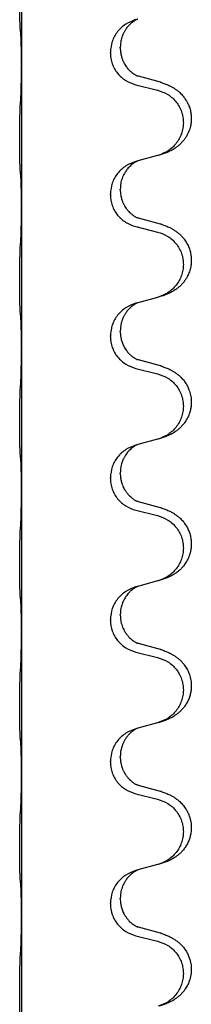
# Model space of a CAD drawing. Units: millimetres. Extents: x -59 to 732, y -401 to 612.
# Drawn here: x 31 to 33, y 499 to 510 of the extents above; entities that cross this region are included whole.
import ezdxf

# ---------------------------------------------------------------- set-up
doc = ezdxf.new("R2010")
doc.units = ezdxf.units.MM

# ---------------------------------------------------------------- blocks, each defined once
blk = doc.blocks.new('588884928_F_0900mm_Artikelnummer_588884932_5', base_point=(-9.217, 961.19))
at = {"color": 7, "linetype": 'Continuous'}
for p, q in [((61.484, 1022.236), (61.484, 1019.076)), ((63.471, 1019.33), (63.471, 1019.345)), ((63.693, 1019.441), (63.693, 1019.456)), ((61.484, 1019.076), (61.484, 1019.061)), ((61.484, 1019.061), (61.484, 1015.901)), ((64.589, 1018.673), (64.104, 1018.806)), ((64.043, 1018.616), (64.529, 1018.495)), ((64.084, 1016.912), (64.043, 1016.9)), ((64.529, 1017.033), (64.084, 1016.912)), ((63.693, 1016.266), (63.693, 1016.281)), ((63.471, 1016.155), (63.471, 1016.17)), ((61.484, 1015.901), (61.484, 1015.886)), ((61.484, 1015.886), (61.484, 1012.726)), ((64.589, 1015.498), (64.104, 1015.631)), ((64.043, 1015.441), (64.529, 1015.32)), ((64.529, 1013.858), (64.084, 1013.737)), ((64.084, 1013.737), (64.043, 1013.725)), ((63.471, 1012.98), (63.471, 1012.995)), ((63.693, 1013.091), (63.693, 1013.106)), ((61.484, 1012.726), (61.484, 1012.711)), ((61.484, 1012.711), (61.484, 1009.551)), ((64.043, 1012.266), (64.529, 1012.145)), ((64.589, 1012.323), (64.104, 1012.456)), ((64.084, 1010.562), (64.043, 1010.55)), ((64.529, 1010.683), (64.084, 1010.562)), ((63.693, 1009.916), (63.693, 1009.931)), ((63.471, 1009.805), (63.471, 1009.82)), ((61.484, 1009.551), (61.484, 1009.536)), ((61.484, 1009.536), (61.484, 1006.376)), ((64.589, 1009.148), (64.104, 1009.281)), ((64.043, 1009.091), (64.529, 1008.97)), ((64.529, 1007.508), (64.084, 1007.387)), ((64.084, 1007.387), (64.043, 1007.375)), ((63.693, 1006.741), (63.693, 1006.756)), ((63.471, 1006.63), (63.471, 1006.645)), ((61.484, 1006.376), (61.484, 1006.361)), ((61.484, 1006.361), (61.484, 1003.201)), ((64.589, 1005.973), (64.104, 1006.106)), ((64.043, 1005.916), (64.529, 1005.795)), ((64.529, 1004.333), (64.084, 1004.212)), ((64.084, 1004.212), (64.043, 1004.2)), ((63.471, 1003.455), (63.471, 1003.47)), ((63.693, 1003.566), (63.693, 1003.581)), ((61.484, 1003.201), (61.484, 1003.186)), ((61.484, 1003.186), (61.484, 1000.026)), ((64.589, 1002.798), (64.104, 1002.931)), ((64.043, 1002.741), (64.529, 1002.62)), ((64.084, 1001.037), (64.043, 1001.025)), ((64.529, 1001.158), (64.084, 1001.037)), ((63.693, 1000.391), (63.693, 1000.406)), ((63.471, 1000.28), (63.471, 1000.295)), ((61.484, 1000.026), (61.484, 1000.011)), ((61.484, 1000.011), (61.484, 996.851)), ((64.589, 999.623), (64.104, 999.756)), ((64.043, 999.566), (64.529, 999.445))]:
    blk.add_line(p, q, dxfattribs=at)
for points, knots in [([(61.458, 1019.865), (61.457, 1019.878), (61.455, 1019.904), (61.454, 1019.941), (61.452, 1019.975), (61.451, 1020.011), (61.45, 1020.049), (61.449, 1020.094), (61.449, 1020.142), (61.448, 1020.196), (61.447, 1020.252), (61.447, 1020.314), (61.446, 1020.378), (61.446, 1020.445), (61.446, 1020.514), (61.445, 1020.584), (61.446, 1020.653), (61.446, 1020.721), (61.446, 1020.788), (61.447, 1020.852), (61.447, 1020.913), (61.448, 1020.97), (61.449, 1021.024), (61.45, 1021.077), (61.451, 1021.132), (61.452, 1021.193), (61.454, 1021.258), (61.457, 1021.304), (61.458, 1021.328)], [0, 0, 0, 0, 0.038853, 0.077709, 0.110153, 0.142595, 0.184238, 0.225881, 0.276792, 0.327702, 0.387232, 0.446762, 0.512955, 0.579148, 0.648877, 0.718606, 0.788125, 0.857644, 0.923219, 0.988793, 1.048028, 1.107262, 1.159001, 1.210739, 1.266824, 1.322909, 1.392873, 1.462834, 1.462834, 1.462834, 1.462834]), ([(64.043, 1020.075), (63.965, 1020.046), (63.809, 1019.988), (63.624, 1019.814), (63.497, 1019.594), (63.48, 1019.428), (63.471, 1019.345)], [0, 0, 0, 0, 0.2476959, 0.4953848, 0.743561, 0.9917429, 0.9917429, 0.9917429, 0.9917429]), ([(64.084, 1020.087), (64.08, 1020.085), (64.072, 1020.082), (64.055, 1020.074), (64.034, 1020.063), (64.011, 1020.05), (63.991, 1020.036), (63.975, 1020.025), (63.963, 1020.015), (63.941, 1019.999), (63.91, 1019.971), (63.874, 1019.933), (63.843, 1019.896), (63.819, 1019.863), (63.8, 1019.834), (63.785, 1019.808), (63.771, 1019.783), (63.757, 1019.754), (63.743, 1019.72), (63.721, 1019.658), (63.698, 1019.571), (63.695, 1019.494), (63.693, 1019.456)], [0, 0, 0, 0, 0.0132133, 0.0264267, 0.0552582, 0.0841047, 0.1068313, 0.1295493, 0.1417842, 0.1540213, 0.2101073, 0.266222, 0.3112294, 0.3562183, 0.3866592, 0.4170991, 0.4448903, 0.4726818, 0.5139975, 0.5553235, 0.6695716, 0.7838613, 0.7838613, 0.7838613, 0.7838613]), ([(61.47, 1019.763), (61.469, 1019.771), (61.467, 1019.788), (61.464, 1019.813), (61.461, 1019.839), (61.459, 1019.857), (61.458, 1019.865)], [0, 0, 0, 0, 0.0251849, 0.0503698, 0.076599, 0.1028283, 0.1028283, 0.1028283, 0.1028283]), ([(61.484, 1019.076), (61.484, 1019.121), (61.483, 1019.212), (61.483, 1019.321), (61.482, 1019.405), (61.481, 1019.458), (61.48, 1019.508), (61.478, 1019.574), (61.477, 1019.659), (61.472, 1019.729), (61.47, 1019.763)], [0, 0, 0, 0, 0.1361268, 0.2722536, 0.3288234, 0.3853922, 0.4326156, 0.4798416, 0.5837625, 0.6876694, 0.6876694, 0.6876694, 0.6876694]), ([(63.471, 1019.33), (63.479, 1019.247), (63.496, 1019.083), (63.624, 1018.866), (63.809, 1018.697), (63.965, 1018.643), (64.043, 1018.616)], [0, 0, 0, 0, 0.2452936, 0.4905862, 0.7359184, 0.9812533, 0.9812533, 0.9812533, 0.9812533]), ([(63.693, 1019.441), (63.694, 1019.41), (63.697, 1019.347), (63.712, 1019.273), (63.728, 1019.219), (63.739, 1019.186), (63.752, 1019.156), (63.763, 1019.132), (63.774, 1019.11), (63.789, 1019.082), (63.812, 1019.045), (63.841, 1019.003), (63.872, 1018.967), (63.899, 1018.938), (63.926, 1018.913), (63.945, 1018.897), (63.96, 1018.885), (63.972, 1018.875), (63.988, 1018.864), (64.008, 1018.85), (64.031, 1018.837), (64.051, 1018.826), (64.066, 1018.819), (64.072, 1018.816), (64.075, 1018.815)], [0, 0, 0, 0, 0.0938929, 0.1877688, 0.2252301, 0.2626895, 0.2926559, 0.3226172, 0.3437031, 0.3647926, 0.4193307, 0.4738824, 0.5179925, 0.5620904, 0.5939653, 0.6258348, 0.6380298, 0.6502236, 0.6728909, 0.6955663, 0.7243665, 0.7531509, 0.7632648, 0.7733787, 0.7733787, 0.7733787, 0.7733787]), ([(61.47, 1018.304), (61.472, 1018.346), (61.476, 1018.43), (61.478, 1018.534), (61.48, 1018.616), (61.481, 1018.676), (61.482, 1018.737), (61.483, 1018.822), (61.483, 1018.93), (61.484, 1019.017), (61.484, 1019.061)], [0, 0, 0, 0, 0.1262576, 0.2525195, 0.3120957, 0.3716709, 0.4335974, 0.4955242, 0.6262627, 0.7570013, 0.7570013, 0.7570013, 0.7570013]), ([(64.104, 1018.806), (64.099, 1018.808), (64.089, 1018.81), (64.08, 1018.813), (64.075, 1018.815)], [0, 0, 0, 0, 0.01489689, 0.02979377, 0.02979377, 0.02979377, 0.02979377]), ([(64.622, 1018.664), (64.652, 1018.653), (64.713, 1018.633), (64.79, 1018.599), (64.856, 1018.565), (64.912, 1018.531), (64.968, 1018.491), (65.033, 1018.437), (65.1, 1018.366), (65.158, 1018.286), (65.2, 1018.21), (65.234, 1018.133), (65.262, 1018.044), (65.279, 1017.944), (65.283, 1017.843), (65.274, 1017.739), (65.249, 1017.632), (65.213, 1017.538), (65.172, 1017.46), (65.13, 1017.397), (65.08, 1017.335), (65.027, 1017.282), (64.974, 1017.237), (64.924, 1017.2), (64.873, 1017.168), (64.821, 1017.14), (64.769, 1017.115), (64.706, 1017.089), (64.63, 1017.062), (64.57, 1017.045), (64.54, 1017.036)], [0, 0, 0, 0, 0.096027, 0.192052, 0.254301, 0.316552, 0.388551, 0.460594, 0.570538, 0.680462, 0.756061, 0.83165, 0.932584, 1.033563, 1.134158, 1.234778, 1.348478, 1.462125, 1.536211, 1.610266, 1.691564, 1.772865, 1.836247, 1.899613, 1.958751, 2.017891, 2.07452, 2.131147, 2.224026, 2.316907, 2.316907, 2.316907, 2.316907]), ([(64.622, 1018.664), (64.616, 1018.665), (64.605, 1018.669), (64.594, 1018.672), (64.589, 1018.673)], [0, 0, 0, 0, 0.01712211, 0.03424421, 0.03424421, 0.03424421, 0.03424421]), ([(64.529, 1018.495), (64.608, 1018.468), (64.766, 1018.413), (64.922, 1018.267), (65.015, 1018.129), (65.066, 1018.014), (65.097, 1017.892), (65.107, 1017.767), (65.096, 1017.642), (65.064, 1017.521), (65.012, 1017.406), (64.921, 1017.269), (64.769, 1017.125), (64.617, 1017.066), (64.54, 1017.036)], [0, 0, 0, 0, 0.248898, 0.497791, 0.622697, 0.747676, 0.872611, 0.997478, 1.12239, 1.247373, 1.372424, 1.497405, 1.740933, 1.984464, 1.984464, 1.984464, 1.984464]), ([(61.458, 1016.69), (61.457, 1016.703), (61.455, 1016.729), (61.454, 1016.766), (61.452, 1016.8), (61.451, 1016.836), (61.45, 1016.874), (61.449, 1016.919), (61.449, 1016.967), (61.448, 1017.021), (61.447, 1017.077), (61.447, 1017.139), (61.446, 1017.203), (61.446, 1017.27), (61.446, 1017.339), (61.445, 1017.409), (61.446, 1017.478), (61.446, 1017.546), (61.446, 1017.613), (61.447, 1017.677), (61.447, 1017.738), (61.448, 1017.795), (61.449, 1017.849), (61.45, 1017.902), (61.451, 1017.957), (61.452, 1018.018), (61.454, 1018.083), (61.457, 1018.129), (61.458, 1018.153)], [0, 0, 0, 0, 0.038853, 0.077709, 0.110153, 0.142595, 0.184238, 0.225881, 0.276792, 0.327702, 0.387232, 0.446762, 0.512955, 0.579148, 0.648877, 0.718606, 0.788125, 0.857644, 0.923219, 0.988793, 1.048028, 1.107262, 1.159001, 1.210739, 1.266824, 1.322909, 1.392873, 1.462834, 1.462834, 1.462834, 1.462834]), ([(64.043, 1016.9), (63.965, 1016.871), (63.809, 1016.813), (63.624, 1016.639), (63.497, 1016.419), (63.48, 1016.253), (63.471, 1016.17)], [0, 0, 0, 0, 0.2476959, 0.4953848, 0.743561, 0.9917429, 0.9917429, 0.9917429, 0.9917429]), ([(64.084, 1016.912), (64.08, 1016.91), (64.072, 1016.907), (64.055, 1016.899), (64.034, 1016.888), (64.011, 1016.875), (63.991, 1016.861), (63.975, 1016.85), (63.963, 1016.84), (63.941, 1016.824), (63.91, 1016.796), (63.874, 1016.758), (63.843, 1016.721), (63.819, 1016.688), (63.8, 1016.659), (63.779, 1016.624), (63.756, 1016.579), (63.726, 1016.503), (63.699, 1016.404), (63.695, 1016.322), (63.693, 1016.281)], [0, 0, 0, 0, 0.0132133, 0.0264267, 0.0552582, 0.0841047, 0.1068313, 0.1295493, 0.1417842, 0.1540213, 0.2101072, 0.266222, 0.3112305, 0.3562182, 0.3866562, 0.4170992, 0.4779129, 0.5387498, 0.6612617, 0.7837765, 0.7837765, 0.7837765, 0.7837765]), ([(61.47, 1016.588), (61.469, 1016.596), (61.467, 1016.613), (61.464, 1016.638), (61.461, 1016.664), (61.459, 1016.682), (61.458, 1016.69)], [0, 0, 0, 0, 0.0251849, 0.0503698, 0.076599, 0.1028283, 0.1028283, 0.1028283, 0.1028283]), ([(61.484, 1015.901), (61.484, 1015.946), (61.483, 1016.037), (61.483, 1016.146), (61.482, 1016.23), (61.481, 1016.283), (61.48, 1016.333), (61.478, 1016.399), (61.477, 1016.484), (61.472, 1016.554), (61.47, 1016.588)], [0, 0, 0, 0, 0.1361268, 0.2722536, 0.3288234, 0.3853922, 0.4326156, 0.4798416, 0.5837625, 0.6876694, 0.6876694, 0.6876694, 0.6876694]), ([(63.693, 1016.266), (63.694, 1016.235), (63.697, 1016.172), (63.712, 1016.098), (63.728, 1016.044), (63.739, 1016.011), (63.752, 1015.981), (63.763, 1015.957), (63.774, 1015.935), (63.789, 1015.907), (63.812, 1015.87), (63.841, 1015.828), (63.872, 1015.792), (63.899, 1015.763), (63.926, 1015.738), (63.945, 1015.722), (63.96, 1015.71), (63.972, 1015.7), (63.988, 1015.689), (64.008, 1015.675), (64.031, 1015.662), (64.051, 1015.651), (64.066, 1015.644), (64.072, 1015.641), (64.075, 1015.64)], [0, 0, 0, 0, 0.0938929, 0.1877688, 0.2252301, 0.2626895, 0.2926559, 0.3226172, 0.3437031, 0.3647926, 0.4193307, 0.4738824, 0.5179925, 0.5620904, 0.5939653, 0.6258348, 0.6380298, 0.6502236, 0.6728909, 0.6955663, 0.7243665, 0.7531509, 0.7632648, 0.7733787, 0.7733787, 0.7733787, 0.7733787]), ([(63.471, 1016.155), (63.479, 1016.072), (63.496, 1015.908), (63.624, 1015.691), (63.809, 1015.522), (63.965, 1015.468), (64.043, 1015.441)], [0, 0, 0, 0, 0.2452936, 0.4905862, 0.7359184, 0.9812533, 0.9812533, 0.9812533, 0.9812533]), ([(61.47, 1015.129), (61.472, 1015.171), (61.476, 1015.255), (61.478, 1015.354), (61.48, 1015.427), (61.481, 1015.483), (61.482, 1015.549), (61.483, 1015.643), (61.483, 1015.755), (61.484, 1015.842), (61.484, 1015.886)], [0, 0, 0, 0, 0.1262576, 0.2525195, 0.2984016, 0.344283, 0.4199034, 0.4955242, 0.6262627, 0.7570013, 0.7570013, 0.7570013, 0.7570013]), ([(64.104, 1015.631), (64.099, 1015.633), (64.089, 1015.635), (64.08, 1015.638), (64.075, 1015.64)], [0, 0, 0, 0, 0.01489689, 0.02979377, 0.02979377, 0.02979377, 0.02979377]), ([(64.622, 1015.489), (64.652, 1015.478), (64.713, 1015.458), (64.79, 1015.424), (64.856, 1015.39), (64.912, 1015.356), (64.968, 1015.316), (65.024, 1015.269), (65.076, 1015.217), (65.131, 1015.15), (65.185, 1015.067), (65.231, 1014.969), (65.262, 1014.869), (65.279, 1014.769), (65.283, 1014.668), (65.274, 1014.564), (65.249, 1014.457), (65.213, 1014.363), (65.172, 1014.285), (65.13, 1014.222), (65.08, 1014.16), (65.027, 1014.107), (64.974, 1014.062), (64.924, 1014.025), (64.873, 1013.993), (64.821, 1013.965), (64.769, 1013.94), (64.706, 1013.914), (64.63, 1013.887), (64.57, 1013.87), (64.54, 1013.861)], [0, 0, 0, 0, 0.096027, 0.192052, 0.254297, 0.316552, 0.388574, 0.460593, 0.535273, 0.60999, 0.720793, 0.831643, 0.93262, 1.03356, 1.134145, 1.234773, 1.348476, 1.462121, 1.536207, 1.610262, 1.69156, 1.772861, 1.836243, 1.899609, 1.958747, 2.017887, 2.074516, 2.131143, 2.224022, 2.316902, 2.316902, 2.316902, 2.316902]), ([(64.622, 1015.489), (64.616, 1015.49), (64.605, 1015.494), (64.594, 1015.497), (64.589, 1015.498)], [0, 0, 0, 0, 0.01712211, 0.03424421, 0.03424421, 0.03424421, 0.03424421]), ([(64.529, 1015.32), (64.608, 1015.293), (64.766, 1015.238), (64.922, 1015.092), (65.015, 1014.954), (65.066, 1014.839), (65.097, 1014.717), (65.107, 1014.592), (65.096, 1014.467), (65.064, 1014.346), (65.012, 1014.231), (64.921, 1014.094), (64.769, 1013.95), (64.617, 1013.891), (64.54, 1013.861)], [0, 0, 0, 0, 0.248898, 0.497791, 0.622697, 0.747676, 0.872611, 0.997478, 1.12239, 1.247373, 1.372424, 1.497405, 1.740933, 1.984464, 1.984464, 1.984464, 1.984464]), ([(61.458, 1013.515), (61.457, 1013.528), (61.455, 1013.554), (61.454, 1013.591), (61.452, 1013.625), (61.451, 1013.661), (61.45, 1013.699), (61.449, 1013.744), (61.449, 1013.792), (61.448, 1013.846), (61.447, 1013.902), (61.447, 1013.964), (61.446, 1014.028), (61.446, 1014.095), (61.446, 1014.164), (61.445, 1014.234), (61.446, 1014.303), (61.446, 1014.371), (61.446, 1014.438), (61.447, 1014.502), (61.447, 1014.563), (61.448, 1014.62), (61.449, 1014.674), (61.45, 1014.727), (61.451, 1014.782), (61.452, 1014.843), (61.454, 1014.908), (61.457, 1014.954), (61.458, 1014.978)], [0, 0, 0, 0, 0.038853, 0.077709, 0.110153, 0.142595, 0.184238, 0.225881, 0.276792, 0.327702, 0.387232, 0.446762, 0.512955, 0.579148, 0.648877, 0.718606, 0.788125, 0.857644, 0.923219, 0.988793, 1.048028, 1.107262, 1.159001, 1.210739, 1.266824, 1.322909, 1.392873, 1.462834, 1.462834, 1.462834, 1.462834]), ([(64.043, 1013.725), (63.965, 1013.696), (63.809, 1013.638), (63.624, 1013.464), (63.497, 1013.244), (63.48, 1013.078), (63.471, 1012.995)], [0, 0, 0, 0, 0.2476959, 0.4953848, 0.743561, 0.9917429, 0.9917429, 0.9917429, 0.9917429]), ([(64.084, 1013.737), (64.08, 1013.735), (64.072, 1013.732), (64.055, 1013.724), (64.034, 1013.713), (64.011, 1013.7), (63.991, 1013.686), (63.975, 1013.675), (63.963, 1013.665), (63.941, 1013.649), (63.91, 1013.621), (63.874, 1013.583), (63.843, 1013.546), (63.819, 1013.513), (63.8, 1013.484), (63.785, 1013.458), (63.771, 1013.433), (63.757, 1013.404), (63.743, 1013.37), (63.721, 1013.308), (63.698, 1013.221), (63.695, 1013.144), (63.693, 1013.106)], [0, 0, 0, 0, 0.0132133, 0.0264267, 0.0552582, 0.0841047, 0.1068313, 0.1295493, 0.1417842, 0.1540213, 0.2101073, 0.266222, 0.3112294, 0.3562183, 0.3866592, 0.417099, 0.4448903, 0.4726818, 0.5139975, 0.5553235, 0.6695716, 0.7838613, 0.7838613, 0.7838613, 0.7838613]), ([(61.47, 1013.413), (61.469, 1013.421), (61.467, 1013.438), (61.464, 1013.463), (61.461, 1013.489), (61.459, 1013.507), (61.458, 1013.515)], [0, 0, 0, 0, 0.0251849, 0.0503698, 0.076599, 0.1028283, 0.1028283, 0.1028283, 0.1028283]), ([(61.484, 1012.726), (61.484, 1012.771), (61.483, 1012.862), (61.483, 1012.971), (61.482, 1013.055), (61.481, 1013.108), (61.48, 1013.158), (61.478, 1013.224), (61.477, 1013.309), (61.472, 1013.379), (61.47, 1013.413)], [0, 0, 0, 0, 0.1361268, 0.2722536, 0.3288234, 0.3853922, 0.4326156, 0.4798416, 0.5837625, 0.6876694, 0.6876694, 0.6876694, 0.6876694]), ([(63.471, 1012.98), (63.479, 1012.897), (63.496, 1012.733), (63.624, 1012.516), (63.809, 1012.347), (63.965, 1012.293), (64.043, 1012.266)], [0, 0, 0, 0, 0.2452936, 0.4905862, 0.7359184, 0.9812533, 0.9812533, 0.9812533, 0.9812533]), ([(63.693, 1013.091), (63.693, 1013.074), (63.694, 1013.04), (63.699, 1012.994), (63.706, 1012.953), (63.715, 1012.914), (63.726, 1012.874), (63.742, 1012.83), (63.76, 1012.786), (63.784, 1012.74), (63.811, 1012.695), (63.841, 1012.653), (63.872, 1012.617), (63.899, 1012.588), (63.926, 1012.563), (63.945, 1012.547), (63.96, 1012.535), (63.972, 1012.525), (63.988, 1012.514), (64.008, 1012.5), (64.031, 1012.487), (64.051, 1012.476), (64.066, 1012.469), (64.072, 1012.466), (64.075, 1012.465)], [0, 0, 0, 0, 0.0508893, 0.1017866, 0.1393287, 0.176874, 0.2209095, 0.264948, 0.3149088, 0.3648761, 0.419423, 0.4739668, 0.5180756, 0.5621747, 0.5940498, 0.6259191, 0.6381141, 0.6503079, 0.6729752, 0.6956506, 0.7244509, 0.7532352, 0.7633491, 0.773463, 0.773463, 0.773463, 0.773463]), ([(61.47, 1011.954), (61.472, 1011.996), (61.476, 1012.08), (61.478, 1012.187), (61.48, 1012.275), (61.481, 1012.338), (61.482, 1012.396), (61.483, 1012.475), (61.483, 1012.58), (61.484, 1012.667), (61.484, 1012.711)], [0, 0, 0, 0, 0.1262599, 0.2525183, 0.321052, 0.3895852, 0.442554, 0.495523, 0.6262615, 0.7570001, 0.7570001, 0.7570001, 0.7570001]), ([(64.104, 1012.456), (64.099, 1012.458), (64.089, 1012.46), (64.08, 1012.463), (64.075, 1012.465)], [0, 0, 0, 0, 0.01489689, 0.02979377, 0.02979377, 0.02979377, 0.02979377]), ([(64.622, 1012.314), (64.652, 1012.303), (64.713, 1012.283), (64.79, 1012.249), (64.856, 1012.215), (64.912, 1012.181), (64.968, 1012.141), (65.029, 1012.09), (65.09, 1012.027), (65.147, 1011.953), (65.194, 1011.873), (65.236, 1011.78), (65.268, 1011.671), (65.282, 1011.563), (65.281, 1011.47), (65.274, 1011.394), (65.259, 1011.32), (65.233, 1011.237), (65.193, 1011.145), (65.138, 1011.057), (65.08, 1010.985), (65.027, 1010.932), (64.974, 1010.887), (64.924, 1010.85), (64.873, 1010.818), (64.821, 1010.79), (64.769, 1010.765), (64.706, 1010.739), (64.63, 1010.712), (64.57, 1010.695), (64.54, 1010.686)], [0, 0, 0, 0, 0.096027, 0.192052, 0.254299, 0.316552, 0.38856, 0.460594, 0.555567, 0.650545, 0.741082, 0.831673, 0.956368, 1.081031, 1.157924, 1.234748, 1.308669, 1.382641, 1.496427, 1.610238, 1.691569, 1.772838, 1.836215, 1.899587, 1.958726, 2.017864, 2.074493, 2.13112, 2.223999, 2.31688, 2.31688, 2.31688, 2.31688]), ([(64.622, 1012.314), (64.616, 1012.315), (64.605, 1012.319), (64.594, 1012.322), (64.589, 1012.323)], [0, 0, 0, 0, 0.01712211, 0.03424421, 0.03424421, 0.03424421, 0.03424421]), ([(64.529, 1012.145), (64.608, 1012.118), (64.766, 1012.063), (64.922, 1011.917), (65.015, 1011.779), (65.066, 1011.664), (65.097, 1011.542), (65.107, 1011.417), (65.096, 1011.292), (65.064, 1011.171), (65.012, 1011.056), (64.921, 1010.919), (64.769, 1010.775), (64.617, 1010.716), (64.54, 1010.686)], [0, 0, 0, 0, 0.248898, 0.497791, 0.622697, 0.747676, 0.872611, 0.997478, 1.12239, 1.247373, 1.372424, 1.497405, 1.740933, 1.984464, 1.984464, 1.984464, 1.984464]), ([(61.458, 1010.34), (61.457, 1010.353), (61.455, 1010.379), (61.454, 1010.416), (61.452, 1010.45), (61.451, 1010.486), (61.45, 1010.524), (61.449, 1010.569), (61.449, 1010.617), (61.448, 1010.671), (61.447, 1010.727), (61.447, 1010.789), (61.446, 1010.853), (61.446, 1010.92), (61.446, 1010.989), (61.445, 1011.059), (61.446, 1011.128), (61.446, 1011.196), (61.446, 1011.263), (61.447, 1011.327), (61.447, 1011.388), (61.448, 1011.445), (61.449, 1011.499), (61.45, 1011.552), (61.451, 1011.607), (61.452, 1011.668), (61.454, 1011.733), (61.457, 1011.779), (61.458, 1011.803)], [0, 0, 0, 0, 0.038853, 0.077709, 0.110153, 0.142595, 0.184238, 0.225881, 0.276792, 0.327702, 0.387232, 0.446762, 0.512955, 0.579148, 0.648877, 0.718606, 0.788125, 0.857644, 0.923219, 0.988793, 1.048028, 1.107262, 1.159001, 1.210739, 1.266824, 1.322909, 1.392873, 1.462834, 1.462834, 1.462834, 1.462834]), ([(64.043, 1010.55), (63.965, 1010.521), (63.809, 1010.463), (63.624, 1010.289), (63.497, 1010.069), (63.48, 1009.903), (63.471, 1009.82)], [0, 0, 0, 0, 0.2476959, 0.4953848, 0.743561, 0.9917429, 0.9917429, 0.9917429, 0.9917429]), ([(64.084, 1010.562), (64.08, 1010.56), (64.072, 1010.557), (64.055, 1010.549), (64.034, 1010.538), (64.011, 1010.525), (63.991, 1010.511), (63.975, 1010.5), (63.963, 1010.49), (63.941, 1010.474), (63.91, 1010.446), (63.874, 1010.408), (63.843, 1010.371), (63.819, 1010.338), (63.8, 1010.309), (63.785, 1010.283), (63.771, 1010.258), (63.757, 1010.229), (63.743, 1010.195), (63.721, 1010.133), (63.698, 1010.046), (63.695, 1009.969), (63.693, 1009.931)], [0, 0, 0, 0, 0.0132133, 0.0264267, 0.0552582, 0.0841047, 0.1068313, 0.1295493, 0.1417842, 0.1540213, 0.2101073, 0.266222, 0.3112294, 0.3562183, 0.3866592, 0.417099, 0.4448903, 0.4726818, 0.5139975, 0.5553235, 0.6695716, 0.7838613, 0.7838613, 0.7838613, 0.7838613]), ([(64.54, 1010.686), (64.538, 1010.686), (64.535, 1010.685), (64.531, 1010.684), (64.529, 1010.683)], [0, 0, 0, 0, 0.00603732, 0.01207464, 0.01207464, 0.01207464, 0.01207464]), ([(61.47, 1010.238), (61.469, 1010.246), (61.467, 1010.263), (61.464, 1010.288), (61.461, 1010.314), (61.459, 1010.332), (61.458, 1010.34)], [0, 0, 0, 0, 0.0251849, 0.0503698, 0.076599, 0.1028283, 0.1028283, 0.1028283, 0.1028283]), ([(61.484, 1009.551), (61.484, 1009.596), (61.483, 1009.687), (61.483, 1009.796), (61.482, 1009.88), (61.481, 1009.933), (61.48, 1009.983), (61.478, 1010.049), (61.477, 1010.134), (61.472, 1010.204), (61.47, 1010.238)], [0, 0, 0, 0, 0.1361268, 0.2722536, 0.3288234, 0.3853922, 0.4326156, 0.4798416, 0.5837625, 0.6876694, 0.6876694, 0.6876694, 0.6876694]), ([(63.693, 1009.916), (63.693, 1009.899), (63.694, 1009.865), (63.699, 1009.819), (63.706, 1009.778), (63.715, 1009.739), (63.726, 1009.699), (63.742, 1009.655), (63.76, 1009.611), (63.779, 1009.575), (63.794, 1009.548), (63.807, 1009.528), (63.822, 1009.505), (63.841, 1009.479), (63.863, 1009.453), (63.889, 1009.424), (63.918, 1009.395), (63.942, 1009.374), (63.96, 1009.36), (63.972, 1009.35), (63.988, 1009.339), (64.008, 1009.325), (64.031, 1009.312), (64.051, 1009.301), (64.066, 1009.294), (64.072, 1009.291), (64.075, 1009.29)], [0, 0, 0, 0, 0.0508893, 0.1017866, 0.139329, 0.1768739, 0.2209078, 0.2649481, 0.3149175, 0.3648756, 0.3860574, 0.4072365, 0.437074, 0.4669157, 0.5037754, 0.5406394, 0.5832943, 0.6259392, 0.6381345, 0.650328, 0.6729951, 0.6956706, 0.724471, 0.7532552, 0.7633692, 0.7734831, 0.7734831, 0.7734831, 0.7734831]), ([(63.471, 1009.805), (63.479, 1009.722), (63.496, 1009.558), (63.624, 1009.341), (63.809, 1009.172), (63.965, 1009.118), (64.043, 1009.091)], [0, 0, 0, 0, 0.2452936, 0.4905862, 0.7359184, 0.9812533, 0.9812533, 0.9812533, 0.9812533]), ([(61.47, 1008.779), (61.472, 1008.821), (61.476, 1008.905), (61.478, 1009.012), (61.48, 1009.1), (61.481, 1009.163), (61.482, 1009.221), (61.483, 1009.3), (61.483, 1009.405), (61.484, 1009.492), (61.484, 1009.536)], [0, 0, 0, 0, 0.1262599, 0.2525183, 0.321052, 0.3895852, 0.442554, 0.495523, 0.6262615, 0.7570001, 0.7570001, 0.7570001, 0.7570001]), ([(64.104, 1009.281), (64.099, 1009.283), (64.089, 1009.285), (64.08, 1009.288), (64.075, 1009.29)], [0, 0, 0, 0, 0.01489689, 0.02979377, 0.02979377, 0.02979377, 0.02979377]), ([(64.529, 1008.97), (64.608, 1008.943), (64.766, 1008.888), (64.922, 1008.742), (65.015, 1008.604), (65.066, 1008.489), (65.097, 1008.367), (65.107, 1008.242), (65.096, 1008.117), (65.064, 1007.996), (65.012, 1007.881), (64.921, 1007.744), (64.769, 1007.6), (64.617, 1007.541), (64.54, 1007.511)], [0, 0, 0, 0, 0.248898, 0.497791, 0.622697, 0.747676, 0.872611, 0.997478, 1.12239, 1.247373, 1.372424, 1.497405, 1.740933, 1.984464, 1.984464, 1.984464, 1.984464]), ([(64.622, 1009.139), (64.652, 1009.128), (64.713, 1009.108), (64.79, 1009.074), (64.856, 1009.04), (64.912, 1009.006), (64.968, 1008.966), (65.029, 1008.915), (65.09, 1008.852), (65.147, 1008.778), (65.194, 1008.698), (65.233, 1008.612), (65.262, 1008.519), (65.279, 1008.419), (65.283, 1008.318), (65.275, 1008.227), (65.259, 1008.145), (65.233, 1008.062), (65.193, 1007.97), (65.138, 1007.882), (65.08, 1007.81), (65.027, 1007.757), (64.974, 1007.712), (64.924, 1007.675), (64.873, 1007.643), (64.821, 1007.615), (64.769, 1007.59), (64.706, 1007.564), (64.63, 1007.537), (64.57, 1007.52), (64.54, 1007.511)], [0, 0, 0, 0, 0.096027, 0.192052, 0.254299, 0.316552, 0.388561, 0.460594, 0.555562, 0.650546, 0.741108, 0.831671, 0.932613, 1.033587, 1.134224, 1.234798, 1.308736, 1.382692, 1.496471, 1.610288, 1.69162, 1.772888, 1.836265, 1.899636, 1.958776, 2.017914, 2.074543, 2.13117, 2.224049, 2.31693, 2.31693, 2.31693, 2.31693]), ([(64.622, 1009.139), (64.616, 1009.14), (64.605, 1009.144), (64.594, 1009.147), (64.589, 1009.148)], [0, 0, 0, 0, 0.01712211, 0.03424421, 0.03424421, 0.03424421, 0.03424421]), ([(61.458, 1007.165), (61.457, 1007.178), (61.455, 1007.204), (61.454, 1007.241), (61.452, 1007.275), (61.451, 1007.311), (61.45, 1007.349), (61.449, 1007.394), (61.449, 1007.442), (61.448, 1007.496), (61.447, 1007.552), (61.447, 1007.614), (61.446, 1007.678), (61.446, 1007.745), (61.446, 1007.814), (61.445, 1007.884), (61.446, 1007.953), (61.446, 1008.021), (61.446, 1008.088), (61.447, 1008.152), (61.447, 1008.213), (61.448, 1008.27), (61.449, 1008.324), (61.45, 1008.377), (61.451, 1008.432), (61.452, 1008.493), (61.454, 1008.558), (61.457, 1008.604), (61.458, 1008.628)], [0, 0, 0, 0, 0.038853, 0.077709, 0.110153, 0.142595, 0.184238, 0.225881, 0.276792, 0.327702, 0.387232, 0.446762, 0.512955, 0.579148, 0.648877, 0.718606, 0.788125, 0.857644, 0.923219, 0.988793, 1.048028, 1.107262, 1.159001, 1.210739, 1.266824, 1.322909, 1.392873, 1.462834, 1.462834, 1.462834, 1.462834]), ([(64.043, 1007.375), (63.965, 1007.346), (63.809, 1007.288), (63.624, 1007.114), (63.497, 1006.894), (63.48, 1006.728), (63.471, 1006.645)], [0, 0, 0, 0, 0.2476959, 0.4953848, 0.743561, 0.9917429, 0.9917429, 0.9917429, 0.9917429]), ([(64.084, 1007.387), (64.08, 1007.385), (64.072, 1007.382), (64.055, 1007.374), (64.034, 1007.363), (64.011, 1007.35), (63.991, 1007.336), (63.975, 1007.325), (63.963, 1007.315), (63.948, 1007.304), (63.928, 1007.287), (63.902, 1007.262), (63.874, 1007.233), (63.843, 1007.197), (63.813, 1007.155), (63.783, 1007.106), (63.756, 1007.052), (63.734, 1006.998), (63.717, 1006.944), (63.704, 1006.888), (63.695, 1006.825), (63.694, 1006.779), (63.693, 1006.756)], [0, 0, 0, 0, 0.0132133, 0.0264267, 0.0552583, 0.0841047, 0.106831, 0.1295493, 0.1417847, 0.1540213, 0.1860795, 0.2181437, 0.2625952, 0.3070553, 0.3620734, 0.417102, 0.4791835, 0.5412621, 0.5937562, 0.6462412, 0.7151332, 0.7840031, 0.7840031, 0.7840031, 0.7840031]), ([(61.47, 1007.063), (61.469, 1007.071), (61.467, 1007.088), (61.464, 1007.113), (61.461, 1007.139), (61.459, 1007.157), (61.458, 1007.165)], [0, 0, 0, 0, 0.0251849, 0.0503698, 0.076599, 0.1028283, 0.1028283, 0.1028283, 0.1028283]), ([(61.484, 1006.376), (61.484, 1006.421), (61.483, 1006.512), (61.483, 1006.621), (61.482, 1006.705), (61.481, 1006.758), (61.48, 1006.808), (61.478, 1006.874), (61.477, 1006.959), (61.472, 1007.029), (61.47, 1007.063)], [0, 0, 0, 0, 0.1361268, 0.2722536, 0.3288234, 0.3853922, 0.4326156, 0.4798416, 0.5837625, 0.6876694, 0.6876694, 0.6876694, 0.6876694]), ([(63.471, 1006.63), (63.479, 1006.547), (63.496, 1006.383), (63.624, 1006.166), (63.809, 1005.997), (63.965, 1005.943), (64.043, 1005.916)], [0, 0, 0, 0, 0.2452936, 0.4905862, 0.7359184, 0.9812533, 0.9812533, 0.9812533, 0.9812533]), ([(63.693, 1006.741), (63.695, 1006.701), (63.699, 1006.619), (63.726, 1006.521), (63.756, 1006.445), (63.777, 1006.403), (63.794, 1006.373), (63.807, 1006.353), (63.822, 1006.33), (63.841, 1006.304), (63.863, 1006.278), (63.889, 1006.249), (63.918, 1006.22), (63.942, 1006.199), (63.96, 1006.185), (63.972, 1006.175), (63.988, 1006.164), (64.008, 1006.15), (64.031, 1006.137), (64.051, 1006.126), (64.066, 1006.119), (64.072, 1006.116), (64.075, 1006.115)], [0, 0, 0, 0, 0.1218157, 0.2436287, 0.3041316, 0.3646057, 0.3857879, 0.4069666, 0.436804, 0.4666459, 0.5035056, 0.5403696, 0.5830245, 0.6256693, 0.6378646, 0.6500582, 0.6727252, 0.6954008, 0.7242011, 0.7529854, 0.7630993, 0.7732132, 0.7732132, 0.7732132, 0.7732132]), ([(61.47, 1005.604), (61.472, 1005.646), (61.476, 1005.73), (61.478, 1005.837), (61.48, 1005.925), (61.481, 1005.988), (61.482, 1006.046), (61.483, 1006.125), (61.483, 1006.23), (61.484, 1006.317), (61.484, 1006.361)], [0, 0, 0, 0, 0.1262599, 0.2525183, 0.321052, 0.3895852, 0.442554, 0.495523, 0.6262616, 0.7570001, 0.7570001, 0.7570001, 0.7570001]), ([(64.104, 1006.106), (64.099, 1006.108), (64.089, 1006.11), (64.08, 1006.113), (64.075, 1006.115)], [0, 0, 0, 0, 0.01489689, 0.02979377, 0.02979377, 0.02979377, 0.02979377]), ([(64.622, 1005.964), (64.652, 1005.953), (64.713, 1005.933), (64.79, 1005.899), (64.856, 1005.865), (64.912, 1005.831), (64.968, 1005.791), (65.024, 1005.744), (65.076, 1005.692), (65.131, 1005.625), (65.185, 1005.542), (65.234, 1005.437), (65.268, 1005.321), (65.282, 1005.213), (65.281, 1005.12), (65.273, 1005.038), (65.254, 1004.951), (65.224, 1004.863), (65.183, 1004.778), (65.134, 1004.702), (65.08, 1004.635), (65.027, 1004.582), (64.974, 1004.537), (64.924, 1004.5), (64.873, 1004.468), (64.821, 1004.44), (64.769, 1004.415), (64.706, 1004.389), (64.63, 1004.362), (64.57, 1004.345), (64.54, 1004.336)], [0, 0, 0, 0, 0.096027, 0.192052, 0.254297, 0.316552, 0.388573, 0.460593, 0.535277, 0.609989, 0.720761, 0.831646, 0.956381, 1.081006, 1.157882, 1.234724, 1.328115, 1.421549, 1.515907, 1.610245, 1.691559, 1.772844, 1.836224, 1.899593, 1.958732, 2.01787, 2.0745, 2.131126, 2.224005, 2.316886, 2.316886, 2.316886, 2.316886]), ([(64.622, 1005.964), (64.616, 1005.965), (64.605, 1005.969), (64.594, 1005.972), (64.589, 1005.973)], [0, 0, 0, 0, 0.01712211, 0.03424421, 0.03424421, 0.03424421, 0.03424421]), ([(64.529, 1005.795), (64.608, 1005.768), (64.766, 1005.713), (64.922, 1005.567), (65.015, 1005.429), (65.066, 1005.314), (65.097, 1005.192), (65.107, 1005.067), (65.096, 1004.942), (65.064, 1004.821), (65.012, 1004.706), (64.921, 1004.569), (64.769, 1004.425), (64.617, 1004.366), (64.54, 1004.336)], [0, 0, 0, 0, 0.248898, 0.497791, 0.622697, 0.747676, 0.872611, 0.997478, 1.12239, 1.247373, 1.372424, 1.497405, 1.740933, 1.984464, 1.984464, 1.984464, 1.984464]), ([(61.458, 1003.99), (61.457, 1004.003), (61.455, 1004.029), (61.454, 1004.066), (61.452, 1004.1), (61.451, 1004.136), (61.45, 1004.174), (61.449, 1004.219), (61.449, 1004.267), (61.448, 1004.321), (61.447, 1004.377), (61.447, 1004.439), (61.446, 1004.503), (61.446, 1004.57), (61.446, 1004.639), (61.445, 1004.709), (61.446, 1004.778), (61.446, 1004.846), (61.446, 1004.913), (61.447, 1004.977), (61.447, 1005.038), (61.448, 1005.095), (61.449, 1005.149), (61.45, 1005.202), (61.451, 1005.257), (61.452, 1005.318), (61.454, 1005.383), (61.457, 1005.429), (61.458, 1005.453)], [0, 0, 0, 0, 0.038853, 0.077709, 0.110153, 0.142595, 0.184238, 0.225881, 0.276792, 0.327702, 0.387232, 0.446762, 0.512955, 0.579148, 0.648877, 0.718606, 0.788125, 0.857644, 0.923219, 0.988793, 1.048028, 1.107262, 1.159001, 1.210739, 1.266824, 1.322909, 1.392873, 1.462834, 1.462834, 1.462834, 1.462834]), ([(64.043, 1004.2), (63.965, 1004.171), (63.809, 1004.113), (63.624, 1003.939), (63.497, 1003.719), (63.48, 1003.553), (63.471, 1003.47)], [0, 0, 0, 0, 0.2476959, 0.4953848, 0.743561, 0.9917429, 0.9917429, 0.9917429, 0.9917429]), ([(64.084, 1004.212), (64.08, 1004.21), (64.072, 1004.207), (64.055, 1004.199), (64.034, 1004.188), (64.011, 1004.175), (63.991, 1004.161), (63.975, 1004.15), (63.963, 1004.14), (63.94, 1004.122), (63.905, 1004.091), (63.86, 1004.044), (63.82, 1003.991), (63.785, 1003.935), (63.756, 1003.877), (63.734, 1003.823), (63.717, 1003.769), (63.704, 1003.713), (63.695, 1003.65), (63.694, 1003.604), (63.693, 1003.581)], [0, 0, 0, 0, 0.0132133, 0.0264267, 0.0552582, 0.0841047, 0.1068313, 0.1295493, 0.1417842, 0.1540213, 0.2174845, 0.2810014, 0.3490315, 0.4170499, 0.4791353, 0.5412099, 0.5937031, 0.646189, 0.7150811, 0.7839509, 0.7839509, 0.7839509, 0.7839509]), ([(61.47, 1003.888), (61.469, 1003.896), (61.467, 1003.913), (61.464, 1003.938), (61.461, 1003.964), (61.459, 1003.982), (61.458, 1003.99)], [0, 0, 0, 0, 0.0251849, 0.0503698, 0.076599, 0.1028283, 0.1028283, 0.1028283, 0.1028283]), ([(61.484, 1003.201), (61.484, 1003.246), (61.483, 1003.337), (61.483, 1003.446), (61.482, 1003.53), (61.481, 1003.583), (61.48, 1003.633), (61.478, 1003.699), (61.477, 1003.784), (61.472, 1003.854), (61.47, 1003.888)], [0, 0, 0, 0, 0.1361268, 0.2722536, 0.3288234, 0.3853922, 0.4326156, 0.4798416, 0.5837625, 0.6876694, 0.6876694, 0.6876694, 0.6876694]), ([(63.471, 1003.455), (63.479, 1003.372), (63.496, 1003.208), (63.624, 1002.991), (63.809, 1002.822), (63.965, 1002.768), (64.043, 1002.741)], [0, 0, 0, 0, 0.2452936, 0.4905862, 0.7359184, 0.9812533, 0.9812533, 0.9812533, 0.9812533]), ([(63.693, 1003.566), (63.694, 1003.535), (63.697, 1003.472), (63.712, 1003.398), (63.728, 1003.344), (63.739, 1003.311), (63.752, 1003.281), (63.763, 1003.257), (63.774, 1003.235), (63.784, 1003.217), (63.794, 1003.198), (63.807, 1003.178), (63.822, 1003.155), (63.841, 1003.129), (63.863, 1003.103), (63.889, 1003.074), (63.918, 1003.045), (63.942, 1003.024), (63.96, 1003.01), (63.972, 1003), (63.988, 1002.989), (64.008, 1002.975), (64.031, 1002.962), (64.051, 1002.951), (64.066, 1002.944), (64.072, 1002.941), (64.075, 1002.94)], [0, 0, 0, 0, 0.0938929, 0.1877688, 0.2252303, 0.2626894, 0.2926552, 0.3226172, 0.3437048, 0.3647925, 0.3859729, 0.4071533, 0.4369912, 0.4668326, 0.5036922, 0.5405563, 0.5832112, 0.625856, 0.6380513, 0.6502449, 0.6729119, 0.6955875, 0.7243878, 0.7531721, 0.763286, 0.7733999, 0.7733999, 0.7733999, 0.7733999]), ([(61.47, 1002.429), (61.472, 1002.471), (61.476, 1002.555), (61.478, 1002.654), (61.48, 1002.727), (61.481, 1002.783), (61.482, 1002.849), (61.483, 1002.943), (61.483, 1003.055), (61.484, 1003.142), (61.484, 1003.186)], [0, 0, 0, 0, 0.1262599, 0.2525183, 0.2984002, 0.3442818, 0.4199023, 0.495523, 0.6262616, 0.7570001, 0.7570001, 0.7570001, 0.7570001]), ([(64.104, 1002.931), (64.099, 1002.933), (64.089, 1002.935), (64.08, 1002.938), (64.075, 1002.94)], [0, 0, 0, 0, 0.01489689, 0.02979377, 0.02979377, 0.02979377, 0.02979377]), ([(64.622, 1002.789), (64.652, 1002.778), (64.713, 1002.758), (64.79, 1002.724), (64.856, 1002.69), (64.912, 1002.656), (64.968, 1002.616), (65.033, 1002.562), (65.1, 1002.491), (65.158, 1002.411), (65.2, 1002.335), (65.231, 1002.265), (65.255, 1002.192), (65.275, 1002.102), (65.284, 1001.993), (65.276, 1001.878), (65.254, 1001.776), (65.224, 1001.688), (65.183, 1001.603), (65.134, 1001.527), (65.08, 1001.46), (65.027, 1001.407), (64.974, 1001.362), (64.924, 1001.325), (64.873, 1001.293), (64.821, 1001.265), (64.769, 1001.24), (64.706, 1001.214), (64.63, 1001.187), (64.57, 1001.17), (64.54, 1001.161)], [0, 0, 0, 0, 0.096027, 0.192052, 0.254301, 0.316552, 0.388552, 0.460594, 0.570532, 0.680463, 0.75608, 0.83165, 0.908427, 0.985271, 1.109979, 1.234725, 1.328168, 1.421553, 1.5159, 1.610248, 1.691564, 1.772848, 1.836227, 1.899596, 1.958735, 2.017874, 2.074503, 2.13113, 2.224009, 2.316889, 2.316889, 2.316889, 2.316889]), ([(64.622, 1002.789), (64.616, 1002.79), (64.605, 1002.794), (64.594, 1002.797), (64.589, 1002.798)], [0, 0, 0, 0, 0.01712211, 0.03424421, 0.03424421, 0.03424421, 0.03424421]), ([(64.529, 1002.62), (64.608, 1002.593), (64.766, 1002.538), (64.922, 1002.392), (65.015, 1002.254), (65.066, 1002.139), (65.097, 1002.017), (65.107, 1001.892), (65.096, 1001.767), (65.064, 1001.646), (65.012, 1001.531), (64.921, 1001.394), (64.769, 1001.25), (64.617, 1001.191), (64.54, 1001.161)], [0, 0, 0, 0, 0.248898, 0.497791, 0.622697, 0.747676, 0.872611, 0.997478, 1.12239, 1.247373, 1.372424, 1.497405, 1.740933, 1.984464, 1.984464, 1.984464, 1.984464]), ([(61.458, 1000.815), (61.457, 1000.828), (61.455, 1000.854), (61.454, 1000.891), (61.452, 1000.925), (61.451, 1000.961), (61.45, 1000.999), (61.449, 1001.044), (61.449, 1001.092), (61.448, 1001.146), (61.447, 1001.202), (61.447, 1001.264), (61.446, 1001.328), (61.446, 1001.395), (61.446, 1001.464), (61.445, 1001.534), (61.446, 1001.603), (61.446, 1001.671), (61.446, 1001.738), (61.447, 1001.802), (61.447, 1001.863), (61.448, 1001.92), (61.449, 1001.974), (61.45, 1002.027), (61.451, 1002.082), (61.452, 1002.143), (61.454, 1002.208), (61.457, 1002.254), (61.458, 1002.278)], [0, 0, 0, 0, 0.038853, 0.077709, 0.110153, 0.142595, 0.184238, 0.225881, 0.276792, 0.327702, 0.387232, 0.446762, 0.512955, 0.579148, 0.648877, 0.718606, 0.788125, 0.857644, 0.923219, 0.988793, 1.048028, 1.107262, 1.159001, 1.210739, 1.266824, 1.322909, 1.392873, 1.462834, 1.462834, 1.462834, 1.462834]), ([(64.043, 1001.025), (63.965, 1000.996), (63.809, 1000.938), (63.624, 1000.764), (63.497, 1000.544), (63.48, 1000.378), (63.471, 1000.295)], [0, 0, 0, 0, 0.2476959, 0.4953848, 0.743561, 0.9917429, 0.9917429, 0.9917429, 0.9917429]), ([(64.084, 1001.037), (64.08, 1001.035), (64.072, 1001.032), (64.055, 1001.024), (64.034, 1001.013), (64.011, 1001), (63.991, 1000.986), (63.975, 1000.975), (63.963, 1000.965), (63.941, 1000.949), (63.91, 1000.921), (63.874, 1000.883), (63.843, 1000.846), (63.819, 1000.813), (63.8, 1000.784), (63.779, 1000.749), (63.756, 1000.704), (63.726, 1000.628), (63.699, 1000.529), (63.695, 1000.447), (63.693, 1000.406)], [0, 0, 0, 0, 0.0132133, 0.0264267, 0.0552582, 0.0841047, 0.1068313, 0.1295493, 0.1417842, 0.1540213, 0.2101072, 0.266222, 0.3112305, 0.3562182, 0.3866562, 0.4170992, 0.4779129, 0.5387497, 0.6612617, 0.7837765, 0.7837765, 0.7837765, 0.7837765]), ([(61.47, 1000.713), (61.469, 1000.721), (61.467, 1000.738), (61.464, 1000.763), (61.461, 1000.789), (61.459, 1000.807), (61.458, 1000.815)], [0, 0, 0, 0, 0.0251849, 0.0503698, 0.076599, 0.1028283, 0.1028283, 0.1028283, 0.1028283]), ([(61.484, 1000.026), (61.484, 1000.071), (61.483, 1000.162), (61.483, 1000.271), (61.482, 1000.355), (61.481, 1000.408), (61.48, 1000.458), (61.478, 1000.524), (61.477, 1000.609), (61.472, 1000.679), (61.47, 1000.713)], [0, 0, 0, 0, 0.1361268, 0.2722536, 0.3288234, 0.3853922, 0.4326156, 0.4798416, 0.5837625, 0.6876694, 0.6876694, 0.6876694, 0.6876694]), ([(63.693, 1000.391), (63.693, 1000.374), (63.694, 1000.34), (63.699, 1000.294), (63.706, 1000.253), (63.715, 1000.214), (63.726, 1000.174), (63.742, 1000.13), (63.76, 1000.086), (63.779, 1000.05), (63.794, 1000.023), (63.807, 1000.003), (63.822, 999.98), (63.841, 999.954), (63.863, 999.928), (63.889, 999.899), (63.918, 999.87), (63.942, 999.849), (63.96, 999.835), (63.972, 999.825), (63.988, 999.814), (64.008, 999.8), (64.031, 999.787), (64.051, 999.776), (64.066, 999.769), (64.072, 999.766), (64.075, 999.765)], [0, 0, 0, 0, 0.0508893, 0.1017866, 0.139329, 0.1768739, 0.2209078, 0.2649481, 0.3149175, 0.3648756, 0.3860574, 0.4072365, 0.437074, 0.4669157, 0.5037754, 0.5406394, 0.5832943, 0.6259392, 0.6381345, 0.650328, 0.6729951, 0.6956706, 0.724471, 0.7532552, 0.7633692, 0.7734831, 0.7734831, 0.7734831, 0.7734831]), ([(63.471, 1000.28), (63.479, 1000.197), (63.496, 1000.033), (63.624, 999.816), (63.809, 999.647), (63.965, 999.593), (64.043, 999.566)], [0, 0, 0, 0, 0.2452936, 0.4905862, 0.7359184, 0.9812533, 0.9812533, 0.9812533, 0.9812533]), ([(61.47, 999.254), (61.472, 999.296), (61.476, 999.38), (61.478, 999.479), (61.48, 999.552), (61.481, 999.608), (61.482, 999.674), (61.483, 999.768), (61.483, 999.88), (61.484, 999.967), (61.484, 1000.011)], [0, 0, 0, 0, 0.1262599, 0.2525183, 0.2984002, 0.3442818, 0.4199023, 0.495523, 0.6262616, 0.7570001, 0.7570001, 0.7570001, 0.7570001]), ([(64.104, 999.756), (64.099, 999.758), (64.089, 999.76), (64.08, 999.763), (64.075, 999.765)], [0, 0, 0, 0, 0.01489689, 0.02979377, 0.02979377, 0.02979377, 0.02979377]), ([(64.622, 999.614), (64.652, 999.603), (64.713, 999.583), (64.79, 999.549), (64.856, 999.515), (64.912, 999.481), (64.968, 999.441), (65.029, 999.39), (65.09, 999.327), (65.147, 999.253), (65.194, 999.173), (65.229, 999.095), (65.255, 999.017), (65.275, 998.926), (65.284, 998.818), (65.277, 998.71), (65.259, 998.62), (65.233, 998.537), (65.193, 998.445), (65.138, 998.357), (65.08, 998.285), (65.027, 998.232), (64.974, 998.187), (64.924, 998.15), (64.873, 998.118), (64.821, 998.09), (64.769, 998.065), (64.706, 998.039), (64.63, 998.012), (64.57, 997.995), (64.54, 997.986)], [0, 0, 0, 0, 0.096027, 0.192052, 0.254299, 0.316552, 0.388562, 0.460594, 0.555556, 0.650547, 0.741131, 0.83167, 0.908455, 0.985292, 1.110027, 1.234743, 1.3087, 1.382638, 1.49641, 1.610233, 1.691566, 1.772834, 1.83621, 1.899582, 1.958721, 2.01786, 2.074489, 2.131116, 2.223995, 2.316875, 2.316875, 2.316875, 2.316875]), ([(64.622, 999.614), (64.616, 999.615), (64.605, 999.619), (64.594, 999.622), (64.589, 999.623)], [0, 0, 0, 0, 0.01712211, 0.03424421, 0.03424421, 0.03424421, 0.03424421]), ([(64.529, 999.445), (64.608, 999.418), (64.766, 999.363), (64.922, 999.217), (65.015, 999.079), (65.066, 998.964), (65.097, 998.842), (65.107, 998.717), (65.096, 998.592), (65.064, 998.471), (65.012, 998.356), (64.921, 998.219), (64.769, 998.075), (64.617, 998.016), (64.54, 997.986)], [0, 0, 0, 0, 0.248898, 0.497791, 0.622697, 0.747676, 0.872611, 0.997478, 1.12239, 1.247373, 1.372424, 1.497405, 1.740933, 1.984464, 1.984464, 1.984464, 1.984464]), ([(61.458, 997.64), (61.457, 997.653), (61.455, 997.679), (61.454, 997.716), (61.452, 997.75), (61.451, 997.786), (61.45, 997.824), (61.449, 997.869), (61.449, 997.917), (61.448, 997.971), (61.447, 998.027), (61.447, 998.089), (61.446, 998.153), (61.446, 998.22), (61.446, 998.289), (61.445, 998.359), (61.446, 998.428), (61.446, 998.496), (61.446, 998.563), (61.447, 998.627), (61.447, 998.688), (61.448, 998.745), (61.449, 998.799), (61.45, 998.852), (61.451, 998.907), (61.452, 998.968), (61.454, 999.033), (61.457, 999.079), (61.458, 999.103)], [0, 0, 0, 0, 0.038853, 0.077709, 0.110153, 0.142595, 0.184238, 0.225881, 0.276792, 0.327702, 0.387232, 0.446762, 0.512955, 0.579148, 0.648877, 0.718606, 0.788125, 0.857644, 0.923219, 0.988793, 1.048028, 1.107262, 1.159001, 1.210739, 1.266824, 1.322909, 1.392873, 1.462834, 1.462834, 1.462834, 1.462834])]:
    blk.add_open_spline(points, degree=3, knots=knots, dxfattribs=at)
for points in [[(61.458, 1018.153), (61.46, 1018.178), (61.464, 1018.228), (61.468, 1018.279), (61.47, 1018.304)], [(64.54, 1017.036), (64.538, 1017.036), (64.535, 1017.035), (64.531, 1017.034), (64.529, 1017.033)], [(61.458, 1014.978), (61.46, 1015.003), (61.464, 1015.053), (61.468, 1015.104), (61.47, 1015.129)], [(64.54, 1013.861), (64.538, 1013.861), (64.535, 1013.86), (64.531, 1013.859), (64.529, 1013.858)], [(61.458, 1011.803), (61.46, 1011.828), (61.464, 1011.878), (61.468, 1011.929), (61.47, 1011.954)], [(61.458, 1008.628), (61.46, 1008.653), (61.464, 1008.703), (61.468, 1008.754), (61.47, 1008.779)], [(64.54, 1007.511), (64.538, 1007.511), (64.535, 1007.51), (64.531, 1007.509), (64.529, 1007.508)], [(61.458, 1005.453), (61.46, 1005.478), (61.464, 1005.528), (61.468, 1005.579), (61.47, 1005.604)], [(64.54, 1004.336), (64.538, 1004.336), (64.535, 1004.335), (64.531, 1004.334), (64.529, 1004.333)], [(61.458, 1002.278), (61.46, 1002.303), (61.464, 1002.353), (61.468, 1002.404), (61.47, 1002.429)], [(64.54, 1001.161), (64.538, 1001.161), (64.535, 1001.16), (64.531, 1001.159), (64.529, 1001.158)], [(61.458, 999.103), (61.46, 999.128), (61.464, 999.178), (61.468, 999.229), (61.47, 999.254)]]:
    blk.add_open_spline(points, degree=3, dxfattribs=at)
blk = doc.blocks.new('Bgr_HL50F_0__39', base_point=(-9.217, 976.439))
blk.add_blockref('588884928_F_0900mm_Artikelnummer_588884932_5', (-9.217, 961.19))

msp = doc.modelspace()

# ---------------------------------------------------------------- block references
at = {"xscale": 0.5, "yscale": 0.5, "zscale": 0.5}
msp.add_blockref('Bgr_HL50F_0__39', (-4.608, 488.22), dxfattribs=at)

doc.saveas('drawing.dxf')
